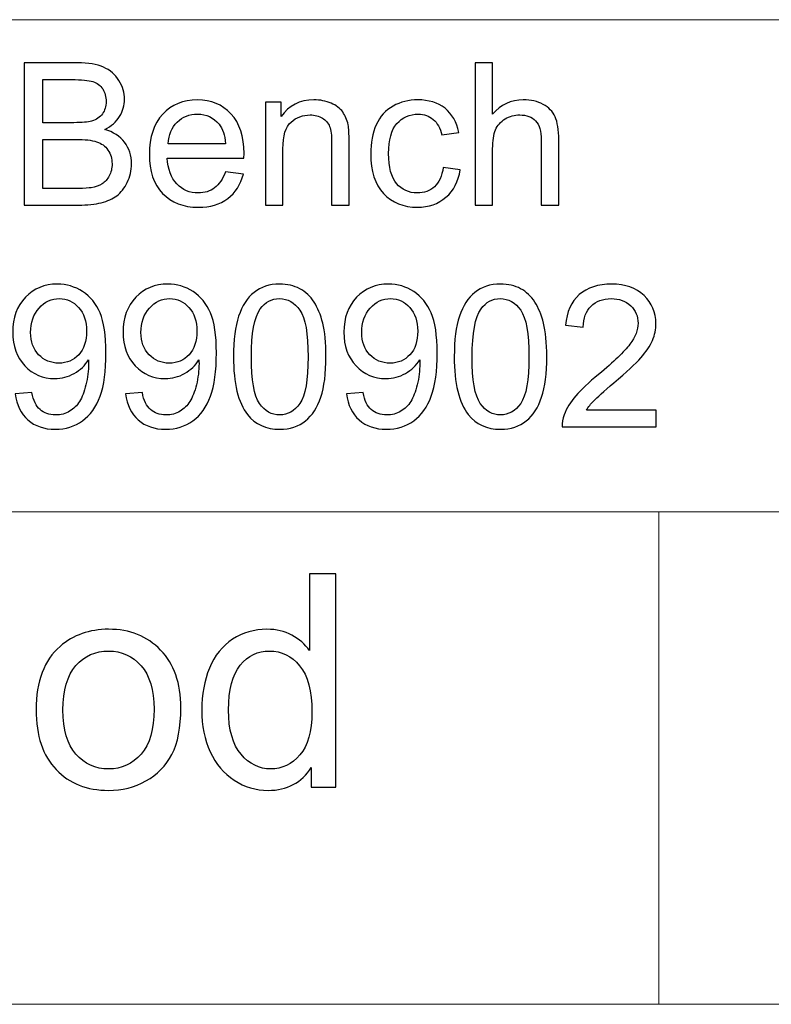
# Model space of a CAD drawing. Units: millimetres. Extents: x -2250 to 2250, y -2400 to 2400.
# Drawn here: x 1484 to 1751, y -2125 to -1775 of the extents above; entities that cross this region are included whole.
import ezdxf

# ---------------------------------------------------------------- set-up
doc = ezdxf.new("R2010")
doc.units = ezdxf.units.MM
doc.header["$MEASUREMENT"] = 0
doc.layers.add('layer 1', color=7, linetype='Continuous')

msp = doc.modelspace()

# ---------------------------------------------------------------- linework, layer by layer
at = {"layer": 'layer 1', "color": 250, "lineweight": 20}
for points, knots in [([(-2200.0395, -1775.1666), (-2200.0395, -1775.1666), (-2199.9395, -1775.1666), (-2199.9395, -1775.1666), (-2199.9395, -1775.1666), (-1466.6389, -1775.1666), (-1466.6389, -1775.1666), (-1466.6389, -1775.1666), (-937.3207, -1775.1666), (-937.3207, -1775.1666), (-937.3207, -1775.1666), (-0.0373, -1775.1666), (-0.0373, -1775.1666), (-0.0373, -1775.1666), (733.2633, -1775.1666), (733.2633, -1775.1666), (733.2633, -1775.1666), (2199.8649, -1775.1666), (2199.8649, -1775.1666), (2199.8649, -1775.1666), (2199.9649, -1775.1666), (2199.9649, -1775.1666)], [0, 0, 0, 0, 0.14285714, 0.14285714, 0.14285714, 0.28571429, 0.28571429, 0.28571429, 0.42857143, 0.42857143, 0.42857143, 0.57142857, 0.57142857, 0.57142857, 0.71428571, 0.71428571, 0.71428571, 0.85714286, 0.85714286, 0.85714286, 1, 1, 1, 1]), ([(-1466.7389, -1950.0666), (-1466.7389, -1950.0666), (-1466.6389, -1950.0666), (-1466.6389, -1950.0666), (-1466.6389, -1950.0666), (-937.3207, -1950.0666), (-937.3207, -1950.0666), (-937.3207, -1950.0666), (-0.0373, -1950.0666), (-0.0373, -1950.0666), (-0.0373, -1950.0666), (733.2633, -1950.0666), (733.2633, -1950.0666), (733.2633, -1950.0666), (1222.1305, -1950.0666), (1222.1305, -1950.0666), (1222.1305, -1950.0666), (1710.9977, -1950.0666), (1710.9977, -1950.0666), (1710.9977, -1950.0666), (2199.8649, -1950.0666), (2199.8649, -1950.0666), (2199.8649, -1950.0666), (2199.9649, -1950.0666), (2199.9649, -1950.0666)], [0, 0, 0, 0, 0.125, 0.125, 0.125, 0.25, 0.25, 0.25, 0.375, 0.375, 0.375, 0.5, 0.5, 0.5, 0.625, 0.625, 0.625, 0.75, 0.75, 0.75, 0.875, 0.875, 0.875, 1, 1, 1, 1]), ([(1710.9977, -2125.0667), (1710.9977, -2125.0667), (1710.9977, -2124.9667), (1710.9977, -2124.9667), (1710.9977, -2124.9667), (1710.9977, -1950.0666), (1710.9977, -1950.0666), (1710.9977, -1950.0666), (1710.9977, -1949.9666), (1710.9977, -1949.9666)], [0, 0, 0, 0, 0.33333333, 0.33333333, 0.33333333, 0.66666667, 0.66666667, 0.66666667, 1, 1, 1, 1]), ([(-2200.0395, -2124.9667), (-2200.0395, -2124.9667), (-2199.9395, -2124.9667), (-2199.9395, -2124.9667), (-2199.9395, -2124.9667), (-1466.6389, -2124.9667), (-1466.6389, -2124.9667), (-1466.6389, -2124.9667), (-0.0373, -2124.9667), (-0.0373, -2124.9667), (-0.0373, -2124.9667), (733.2633, -2124.9667), (733.2633, -2124.9667), (733.2633, -2124.9667), (1222.1305, -2124.9667), (1222.1305, -2124.9667), (1222.1305, -2124.9667), (1710.9977, -2124.9667), (1710.9977, -2124.9667), (1710.9977, -2124.9667), (2199.8649, -2124.9667), (2199.8649, -2124.9667), (2199.8649, -2124.9667), (2199.9649, -2124.9667), (2199.9649, -2124.9667)], [0, 0, 0, 0, 0.125, 0.125, 0.125, 0.25, 0.25, 0.25, 0.375, 0.375, 0.375, 0.5, 0.5, 0.5, 0.625, 0.625, 0.625, 0.75, 0.75, 0.75, 0.875, 0.875, 0.875, 1, 1, 1, 1])]:
    msp.add_open_spline(points, degree=3, knots=knots, dxfattribs=at)
at = {"layer": 'layer 1', "color": 250}
for points, knots in [([(1485.3377, -1841.0429), (1485.3377, -1841.0429), (1485.3377, -1790.5251), (1485.3377, -1790.5251), (1485.3377, -1790.5251), (1504.2936, -1790.5251), (1504.2936, -1790.5251), (1508.1506, -1790.5251), (1511.2433, -1791.0307), (1513.5834, -1792.0538), (1515.9118, -1793.0769), (1517.7344, -1794.6526), (1519.0515, -1796.781), (1520.3803, -1798.8977), (1521.0388, -1801.1202), (1521.0388, -1803.4485), (1521.0388, -1805.6005), (1520.4508, -1807.6348), (1519.2867, -1809.5398), (1518.1225, -1811.4448), (1516.3586, -1812.9853), (1513.995, -1814.1612), (1517.0524, -1815.0549), (1519.4043, -1816.5836), (1521.0388, -1818.7473), (1522.6851, -1820.8993), (1523.5082, -1823.451), (1523.5082, -1826.3909), (1523.5082, -1828.7662), (1523.0026, -1830.9652), (1522.0031, -1832.9996), (1521.0035, -1835.0339), (1519.7688, -1836.5979), (1518.2989, -1837.7033), (1516.829, -1838.7969), (1514.9828, -1839.6318), (1512.772, -1840.1962), (1510.5495, -1840.7607), (1507.8331, -1841.0429), (1504.6111, -1841.0429), (1504.6111, -1841.0429), (1485.3377, -1841.0429), (1485.3377, -1841.0429)], [0, 0, 0, 0, 0.07142857, 0.07142857, 0.07142857, 0.14285714, 0.14285714, 0.14285714, 0.21428571, 0.21428571, 0.21428571, 0.28571429, 0.28571429, 0.28571429, 0.35714286, 0.35714286, 0.35714286, 0.42857143, 0.42857143, 0.42857143, 0.5, 0.5, 0.5, 0.57142857, 0.57142857, 0.57142857, 0.64285714, 0.64285714, 0.64285714, 0.71428571, 0.71428571, 0.71428571, 0.78571429, 0.78571429, 0.78571429, 0.85714286, 0.85714286, 0.85714286, 0.92857143, 0.92857143, 0.92857143, 1, 1, 1, 1]), ([(1645.6636, -1841.0429), (1645.6636, -1841.0429), (1645.6636, -1790.5251), (1645.6636, -1790.5251), (1645.6636, -1790.5251), (1651.8725, -1790.5251), (1651.8725, -1790.5251), (1651.8725, -1790.5251), (1651.8725, -1808.7049), (1651.8725, -1808.7049), (1654.7535, -1805.33), (1658.3871, -1803.6484), (1662.7851, -1803.6484), (1665.4779, -1803.6484), (1667.818, -1804.1776), (1669.8171, -1805.2477), (1671.8044, -1806.3178), (1673.2273, -1807.7877), (1674.0857, -1809.6692), (1674.9441, -1811.5507), (1675.3675, -1814.2906), (1675.3675, -1817.8654), (1675.3675, -1817.8654), (1675.3675, -1841.0429), (1675.3675, -1841.0429), (1675.3675, -1841.0429), (1669.1586, -1841.0429), (1669.1586, -1841.0429), (1669.1586, -1841.0429), (1669.1586, -1817.8889), (1669.1586, -1817.8889), (1669.1586, -1814.7962), (1668.4883, -1812.5384), (1667.1595, -1811.1273), (1665.819, -1809.7162), (1663.9375, -1809.0107), (1661.4915, -1809.0107), (1659.6689, -1809.0107), (1657.952, -1809.481), (1656.341, -1810.4335), (1654.73, -1811.386), (1653.5893, -1812.6795), (1652.8955, -1814.3141), (1652.2135, -1815.9369), (1651.8725, -1818.1829), (1651.8725, -1821.0521), (1651.8725, -1821.0521), (1651.8725, -1841.0429), (1651.8725, -1841.0429), (1651.8725, -1841.0429), (1645.6636, -1841.0429), (1645.6636, -1841.0429)], [0, 0, 0, 0, 0.05882353, 0.05882353, 0.05882353, 0.11764706, 0.11764706, 0.11764706, 0.17647059, 0.17647059, 0.17647059, 0.23529412, 0.23529412, 0.23529412, 0.29411765, 0.29411765, 0.29411765, 0.35294118, 0.35294118, 0.35294118, 0.41176471, 0.41176471, 0.41176471, 0.47058824, 0.47058824, 0.47058824, 0.52941176, 0.52941176, 0.52941176, 0.58823529, 0.58823529, 0.58823529, 0.64705882, 0.64705882, 0.64705882, 0.70588235, 0.70588235, 0.70588235, 0.76470588, 0.76470588, 0.76470588, 0.82352941, 0.82352941, 0.82352941, 0.88235294, 0.88235294, 0.88235294, 0.94117647, 0.94117647, 0.94117647, 1, 1, 1, 1]), ([(1492.0404, -1811.7623), (1492.0404, -1811.7623), (1502.9648, -1811.7623), (1502.9648, -1811.7623), (1505.9281, -1811.7623), (1508.0566, -1811.5624), (1509.3383, -1811.1744), (1511.0434, -1810.6687), (1512.3252, -1809.822), (1513.1836, -1808.6461), (1514.042, -1807.4702), (1514.4771, -1806.0003), (1514.4771, -1804.2246), (1514.4771, -1802.5431), (1514.0773, -1801.0614), (1513.2659, -1799.7914), (1512.4663, -1798.5096), (1511.3139, -1797.6277), (1509.8205, -1797.1573), (1508.327, -1796.6869), (1505.7635, -1796.4518), (1502.1417, -1796.4518), (1502.1417, -1796.4518), (1492.0404, -1796.4518), (1492.0404, -1796.4518), (1492.0404, -1796.4518), (1492.0404, -1811.7623), (1492.0404, -1811.7623)], [0, 0, 0, 0, 0.11111111, 0.11111111, 0.11111111, 0.22222222, 0.22222222, 0.22222222, 0.33333333, 0.33333333, 0.33333333, 0.44444444, 0.44444444, 0.44444444, 0.55555556, 0.55555556, 0.55555556, 0.66666667, 0.66666667, 0.66666667, 0.77777778, 0.77777778, 0.77777778, 0.88888889, 0.88888889, 0.88888889, 1, 1, 1, 1]), ([(1556.8811, -1829.1896), (1556.8811, -1829.1896), (1563.3016, -1830.0362), (1563.3016, -1830.0362), (1562.3021, -1833.7639), (1560.4324, -1836.6685), (1557.7042, -1838.7263), (1554.9761, -1840.7842), (1551.4953, -1841.819), (1547.2502, -1841.819), (1541.9115, -1841.819), (1537.6782, -1840.1727), (1534.5502, -1836.8801), (1531.4222, -1833.5993), (1529.8583, -1828.9779), (1529.8583, -1823.0395), (1529.8583, -1816.9011), (1531.434, -1812.1269), (1534.5972, -1808.7402), (1537.7605, -1805.3418), (1541.8645, -1803.6484), (1546.9092, -1803.6484), (1551.7893, -1803.6484), (1555.7757, -1805.3065), (1558.8684, -1808.6344), (1561.9611, -1811.9622), (1563.5133, -1816.6424), (1563.5133, -1822.6749), (1563.5133, -1823.0395), (1563.5015, -1823.5921), (1563.478, -1824.3212), (1563.478, -1824.3212), (1536.2083, -1824.3212), (1536.2083, -1824.3212), (1536.4434, -1828.3311), (1537.5723, -1831.4121), (1539.6184, -1833.5405), (1541.6528, -1835.6689), (1544.2046, -1836.739), (1547.2502, -1836.739), (1549.5198, -1836.739), (1551.46, -1836.1393), (1553.0593, -1834.9398), (1554.6703, -1833.7404), (1555.9403, -1831.8236), (1556.8811, -1829.1896)], [0, 0, 0, 0, 0.06666667, 0.06666667, 0.06666667, 0.13333333, 0.13333333, 0.13333333, 0.2, 0.2, 0.2, 0.26666667, 0.26666667, 0.26666667, 0.33333333, 0.33333333, 0.33333333, 0.4, 0.4, 0.4, 0.46666667, 0.46666667, 0.46666667, 0.53333333, 0.53333333, 0.53333333, 0.6, 0.6, 0.6, 0.66666667, 0.66666667, 0.66666667, 0.73333333, 0.73333333, 0.73333333, 0.8, 0.8, 0.8, 0.86666667, 0.86666667, 0.86666667, 0.93333333, 0.93333333, 0.93333333, 1, 1, 1, 1]), ([(1571.1451, -1841.0429), (1571.1451, -1841.0429), (1571.1451, -1804.4245), (1571.1451, -1804.4245), (1571.1451, -1804.4245), (1576.719, -1804.4245), (1576.719, -1804.4245), (1576.719, -1804.4245), (1576.719, -1809.6221), (1576.719, -1809.6221), (1579.4001, -1805.6357), (1583.2806, -1803.6484), (1588.3489, -1803.6484), (1590.5596, -1803.6484), (1592.5822, -1804.0482), (1594.4284, -1804.8361), (1596.2746, -1805.624), (1597.6622, -1806.6706), (1598.5794, -1807.9523), (1599.4967, -1809.2341), (1600.1434, -1810.7628), (1600.508, -1812.5267), (1600.7314, -1813.6791), (1600.849, -1815.6899), (1600.849, -1818.5592), (1600.849, -1818.5592), (1600.849, -1841.0429), (1600.849, -1841.0429), (1600.849, -1841.0429), (1594.6401, -1841.0429), (1594.6401, -1841.0429), (1594.6401, -1841.0429), (1594.6401, -1818.7944), (1594.6401, -1818.7944), (1594.6401, -1816.2661), (1594.4049, -1814.3729), (1593.9228, -1813.1264), (1593.4406, -1811.8799), (1592.5822, -1810.8804), (1591.3592, -1810.1278), (1590.1363, -1809.387), (1588.6899, -1809.0107), (1587.0436, -1809.0107), (1584.4095, -1809.0107), (1582.14, -1809.8456), (1580.2232, -1811.5271), (1578.3065, -1813.197), (1577.354, -1816.3837), (1577.354, -1821.0639), (1577.354, -1821.0639), (1577.354, -1841.0429), (1577.354, -1841.0429), (1577.354, -1841.0429), (1571.1451, -1841.0429), (1571.1451, -1841.0429)], [0, 0, 0, 0, 0.05555556, 0.05555556, 0.05555556, 0.11111111, 0.11111111, 0.11111111, 0.16666667, 0.16666667, 0.16666667, 0.22222222, 0.22222222, 0.22222222, 0.27777778, 0.27777778, 0.27777778, 0.33333333, 0.33333333, 0.33333333, 0.38888889, 0.38888889, 0.38888889, 0.44444444, 0.44444444, 0.44444444, 0.5, 0.5, 0.5, 0.55555556, 0.55555556, 0.55555556, 0.61111111, 0.61111111, 0.61111111, 0.66666667, 0.66666667, 0.66666667, 0.72222222, 0.72222222, 0.72222222, 0.77777778, 0.77777778, 0.77777778, 0.83333333, 0.83333333, 0.83333333, 0.88888889, 0.88888889, 0.88888889, 0.94444444, 0.94444444, 0.94444444, 1, 1, 1, 1]), ([(1634.3041, -1827.6373), (1634.3041, -1827.6373), (1640.3719, -1828.484), (1640.3719, -1828.484), (1639.7016, -1832.6585), (1638.0083, -1835.9159), (1635.2684, -1838.2795), (1632.5285, -1840.6431), (1629.1536, -1841.819), (1625.1672, -1841.819), (1620.1695, -1841.819), (1616.1478, -1840.1845), (1613.1139, -1836.9154), (1610.0683, -1833.6463), (1608.5513, -1828.9661), (1608.5513, -1822.8748), (1608.5513, -1818.9237), (1609.2098, -1815.4783), (1610.5151, -1812.5149), (1611.8204, -1809.5633), (1613.8077, -1807.3408), (1616.4888, -1805.8709), (1619.1582, -1804.3893), (1622.0627, -1803.6484), (1625.2142, -1803.6484), (1629.1771, -1803.6484), (1632.4344, -1804.648), (1634.9509, -1806.6588), (1637.4791, -1808.6696), (1639.1019, -1811.5271), (1639.8075, -1815.2196), (1639.8075, -1815.2196), (1633.8102, -1816.1368), (1633.8102, -1816.1368), (1633.234, -1813.6791), (1632.2227, -1811.8329), (1630.7528, -1810.5864), (1629.2947, -1809.3517), (1627.5308, -1808.7284), (1625.4611, -1808.7284), (1622.3332, -1808.7284), (1619.7932, -1809.8456), (1617.8294, -1812.0798), (1615.8773, -1814.3258), (1614.9013, -1817.8536), (1614.9013, -1822.6984), (1614.9013, -1827.6138), (1615.8421, -1831.1769), (1617.7236, -1833.3994), (1619.6168, -1835.6219), (1622.0745, -1836.739), (1625.0966, -1836.739), (1627.5425, -1836.739), (1629.5769, -1835.9982), (1631.1997, -1834.5047), (1632.8342, -1833.0231), (1633.869, -1830.73), (1634.3041, -1827.6373)], [0, 0, 0, 0, 0.05263158, 0.05263158, 0.05263158, 0.10526316, 0.10526316, 0.10526316, 0.15789474, 0.15789474, 0.15789474, 0.21052632, 0.21052632, 0.21052632, 0.26315789, 0.26315789, 0.26315789, 0.31578947, 0.31578947, 0.31578947, 0.36842105, 0.36842105, 0.36842105, 0.42105263, 0.42105263, 0.42105263, 0.47368421, 0.47368421, 0.47368421, 0.52631579, 0.52631579, 0.52631579, 0.57894737, 0.57894737, 0.57894737, 0.63157895, 0.63157895, 0.63157895, 0.68421053, 0.68421053, 0.68421053, 0.73684211, 0.73684211, 0.73684211, 0.78947368, 0.78947368, 0.78947368, 0.84210526, 0.84210526, 0.84210526, 0.89473684, 0.89473684, 0.89473684, 0.94736842, 0.94736842, 0.94736842, 1, 1, 1, 1]), ([(1536.561, -1819.2412), (1536.561, -1819.2412), (1556.9516, -1819.2412), (1556.9516, -1819.2412), (1556.6811, -1816.1603), (1555.8933, -1813.8555), (1554.6115, -1812.315), (1552.6477, -1809.9279), (1550.0842, -1808.7284), (1546.9445, -1808.7284), (1544.0987, -1808.7284), (1541.7116, -1809.6809), (1539.7713, -1811.5859), (1537.8428, -1813.4909), (1536.7727, -1816.0427), (1536.561, -1819.2412)], [0, 0, 0, 0, 0.2, 0.2, 0.2, 0.4, 0.4, 0.4, 0.6, 0.6, 0.6, 0.8, 0.8, 0.8, 1, 1, 1, 1]), ([(1492.0404, -1835.1162), (1492.0404, -1835.1162), (1504.6229, -1835.1162), (1504.6229, -1835.1162), (1506.7866, -1835.1162), (1508.3035, -1835.0339), (1509.1855, -1834.8693), (1510.7142, -1834.5988), (1512.0077, -1834.1402), (1513.0425, -1833.4935), (1514.0773, -1832.8467), (1514.924, -1831.9059), (1515.5943, -1830.6712), (1516.2645, -1829.4365), (1516.5938, -1828.0136), (1516.5938, -1826.4026), (1516.5938, -1824.5094), (1516.1117, -1822.8748), (1515.1356, -1821.4755), (1514.1714, -1820.0761), (1512.8308, -1819.1001), (1511.114, -1818.5357), (1509.4089, -1817.9712), (1506.9394, -1817.689), (1503.7292, -1817.689), (1503.7292, -1817.689), (1492.0404, -1817.689), (1492.0404, -1817.689), (1492.0404, -1817.689), (1492.0404, -1835.1162), (1492.0404, -1835.1162)], [0, 0, 0, 0, 0.1, 0.1, 0.1, 0.2, 0.2, 0.2, 0.3, 0.3, 0.3, 0.4, 0.4, 0.4, 0.5, 0.5, 0.5, 0.6, 0.6, 0.6, 0.7, 0.7, 0.7, 0.8, 0.8, 0.8, 0.9, 0.9, 0.9, 1, 1, 1, 1]), ([(1482.1921, -1908.153), (1482.1921, -1908.153), (1488.1187, -1907.6591), (1488.1187, -1907.6591), (1488.6244, -1910.4578), (1489.5886, -1912.4804), (1491.0115, -1913.7386), (1492.4344, -1914.9969), (1494.2571, -1915.6319), (1496.4913, -1915.6319), (1498.3963, -1915.6319), (1500.0661, -1915.1968), (1501.5125, -1914.3148), (1502.9589, -1913.4446), (1504.1348, -1912.2805), (1505.0403, -1910.8106), (1505.9458, -1909.3524), (1506.7101, -1907.3769), (1507.3334, -1904.8957), (1507.9566, -1902.4144), (1508.2624, -1899.8862), (1508.2624, -1897.3109), (1508.2624, -1897.0405), (1508.2506, -1896.6171), (1508.2271, -1896.0644), (1506.9924, -1898.04), (1505.299, -1899.651), (1503.1588, -1900.874), (1501.0186, -1902.1087), (1498.6903, -1902.7202), (1496.1973, -1902.7202), (1492.0228, -1902.7202), (1488.495, -1901.2032), (1485.6022, -1898.1694), (1482.7212, -1895.1472), (1481.2748, -1891.1491), (1481.2748, -1886.1867), (1481.2748, -1881.0596), (1482.78, -1876.9439), (1485.8022, -1873.8159), (1488.8125, -1870.6997), (1492.5872, -1869.1357), (1497.1381, -1869.1357), (1500.4072, -1869.1357), (1503.4058, -1870.0177), (1506.1339, -1871.7933), (1508.8503, -1873.5572), (1510.9082, -1876.0737), (1512.3193, -1879.3545), (1513.7304, -1882.6236), (1514.436, -1887.3626), (1514.436, -1893.5597), (1514.436, -1900.0156), (1513.7422, -1905.1544), (1512.3428, -1908.9761), (1510.9435, -1912.8096), (1508.8503, -1915.7142), (1506.0869, -1917.7133), (1503.3235, -1919.7123), (1500.0897, -1920.7119), (1496.3737, -1920.7119), (1492.4226, -1920.7119), (1489.2006, -1919.6183), (1486.6959, -1917.4193), (1484.2029, -1915.2203), (1482.6977, -1912.1276), (1482.1921, -1908.153)], [0, 0, 0, 0, 0.04545455, 0.04545455, 0.04545455, 0.09090909, 0.09090909, 0.09090909, 0.13636364, 0.13636364, 0.13636364, 0.18181818, 0.18181818, 0.18181818, 0.22727273, 0.22727273, 0.22727273, 0.27272727, 0.27272727, 0.27272727, 0.31818182, 0.31818182, 0.31818182, 0.36363636, 0.36363636, 0.36363636, 0.40909091, 0.40909091, 0.40909091, 0.45454545, 0.45454545, 0.45454545, 0.5, 0.5, 0.5, 0.54545455, 0.54545455, 0.54545455, 0.59090909, 0.59090909, 0.59090909, 0.63636364, 0.63636364, 0.63636364, 0.68181818, 0.68181818, 0.68181818, 0.72727273, 0.72727273, 0.72727273, 0.77272727, 0.77272727, 0.77272727, 0.81818182, 0.81818182, 0.81818182, 0.86363636, 0.86363636, 0.86363636, 0.90909091, 0.90909091, 0.90909091, 0.95454545, 0.95454545, 0.95454545, 1, 1, 1, 1]), ([(1521.4328, -1908.153), (1521.4328, -1908.153), (1527.3594, -1907.6591), (1527.3594, -1907.6591), (1527.8651, -1910.4578), (1528.8293, -1912.4804), (1530.2522, -1913.7386), (1531.6751, -1914.9969), (1533.4978, -1915.6319), (1535.732, -1915.6319), (1537.637, -1915.6319), (1539.3068, -1915.1968), (1540.7532, -1914.3148), (1542.1996, -1913.4446), (1543.3755, -1912.2805), (1544.281, -1910.8106), (1545.1865, -1909.3524), (1545.9508, -1907.3769), (1546.5741, -1904.8957), (1547.1973, -1902.4144), (1547.5031, -1899.8862), (1547.5031, -1897.3109), (1547.5031, -1897.0405), (1547.4913, -1896.6171), (1547.4678, -1896.0644), (1546.2331, -1898.04), (1544.5397, -1899.651), (1542.3995, -1900.874), (1540.2593, -1902.1087), (1537.931, -1902.7202), (1535.438, -1902.7202), (1531.2635, -1902.7202), (1527.7357, -1901.2032), (1524.8429, -1898.1694), (1521.9619, -1895.1472), (1520.5155, -1891.1491), (1520.5155, -1886.1867), (1520.5155, -1881.0596), (1522.0207, -1876.9439), (1525.0429, -1873.8159), (1528.0532, -1870.6997), (1531.8279, -1869.1357), (1536.3788, -1869.1357), (1539.6479, -1869.1357), (1542.6465, -1870.0177), (1545.3746, -1871.7933), (1548.091, -1873.5572), (1550.1489, -1876.0737), (1551.56, -1879.3545), (1552.9711, -1882.6236), (1553.6767, -1887.3626), (1553.6767, -1893.5597), (1553.6767, -1900.0156), (1552.9829, -1905.1544), (1551.5835, -1908.9761), (1550.1842, -1912.8096), (1548.091, -1915.7142), (1545.3276, -1917.7133), (1542.5642, -1919.7123), (1539.3304, -1920.7119), (1535.6144, -1920.7119), (1531.6633, -1920.7119), (1528.4413, -1919.6183), (1525.9366, -1917.4193), (1523.4436, -1915.2203), (1521.9384, -1912.1276), (1521.4328, -1908.153)], [0, 0, 0, 0, 0.04545455, 0.04545455, 0.04545455, 0.09090909, 0.09090909, 0.09090909, 0.13636364, 0.13636364, 0.13636364, 0.18181818, 0.18181818, 0.18181818, 0.22727273, 0.22727273, 0.22727273, 0.27272727, 0.27272727, 0.27272727, 0.31818182, 0.31818182, 0.31818182, 0.36363636, 0.36363636, 0.36363636, 0.40909091, 0.40909091, 0.40909091, 0.45454545, 0.45454545, 0.45454545, 0.5, 0.5, 0.5, 0.54545455, 0.54545455, 0.54545455, 0.59090909, 0.59090909, 0.59090909, 0.63636364, 0.63636364, 0.63636364, 0.68181818, 0.68181818, 0.68181818, 0.72727273, 0.72727273, 0.72727273, 0.77272727, 0.77272727, 0.77272727, 0.81818182, 0.81818182, 0.81818182, 0.86363636, 0.86363636, 0.86363636, 0.90909091, 0.90909091, 0.90909091, 0.95454545, 0.95454545, 0.95454545, 1, 1, 1, 1]), ([(1559.7562, -1894.9356), (1559.7562, -1888.9736), (1560.3677, -1884.1523), (1561.5907, -1880.5069), (1562.8254, -1876.8498), (1564.6481, -1874.0393), (1567.0705, -1872.0755), (1569.4811, -1870.1117), (1572.5268, -1869.1357), (1576.1957, -1869.1357), (1578.9003, -1869.1357), (1581.2757, -1869.6766), (1583.3336, -1870.7703), (1585.3797, -1871.8639), (1587.073, -1873.4396), (1588.39, -1875.4975), (1589.7071, -1877.5436), (1590.7419, -1880.0483), (1591.4945, -1882.9999), (1592.2588, -1885.9515), (1592.6351, -1889.9379), (1592.6351, -1894.9356), (1592.6351, -1900.8622), (1592.0237, -1905.66), (1590.8125, -1909.3054), (1589.6013, -1912.9625), (1587.7786, -1915.773), (1585.3562, -1917.7485), (1582.9455, -1919.7241), (1579.8881, -1920.7119), (1576.1957, -1920.7119), (1571.3391, -1920.7119), (1567.5174, -1918.9833), (1564.7422, -1915.5143), (1561.4143, -1911.2809), (1559.7562, -1904.4253), (1559.7562, -1894.9356)], [0, 0, 0, 0, 0.08333333, 0.08333333, 0.08333333, 0.16666667, 0.16666667, 0.16666667, 0.25, 0.25, 0.25, 0.33333333, 0.33333333, 0.33333333, 0.41666667, 0.41666667, 0.41666667, 0.5, 0.5, 0.5, 0.58333333, 0.58333333, 0.58333333, 0.66666667, 0.66666667, 0.66666667, 0.75, 0.75, 0.75, 0.83333333, 0.83333333, 0.83333333, 0.91666667, 0.91666667, 0.91666667, 1, 1, 1, 1]), ([(1599.9142, -1908.153), (1599.9142, -1908.153), (1605.8408, -1907.6591), (1605.8408, -1907.6591), (1606.3465, -1910.4578), (1607.3107, -1912.4804), (1608.7336, -1913.7386), (1610.1565, -1914.9969), (1611.9792, -1915.6319), (1614.2134, -1915.6319), (1616.1184, -1915.6319), (1617.7882, -1915.1968), (1619.2346, -1914.3148), (1620.681, -1913.4446), (1621.8569, -1912.2805), (1622.7624, -1910.8106), (1623.6679, -1909.3524), (1624.4322, -1907.3769), (1625.0555, -1904.8957), (1625.6787, -1902.4144), (1625.9845, -1899.8862), (1625.9845, -1897.3109), (1625.9845, -1897.0405), (1625.9727, -1896.6171), (1625.9492, -1896.0644), (1624.7145, -1898.04), (1623.0211, -1899.651), (1620.8809, -1900.874), (1618.7407, -1902.1087), (1616.4124, -1902.7202), (1613.9194, -1902.7202), (1609.7449, -1902.7202), (1606.2171, -1901.2032), (1603.3243, -1898.1694), (1600.4433, -1895.1472), (1598.9969, -1891.1491), (1598.9969, -1886.1867), (1598.9969, -1881.0596), (1600.5021, -1876.9439), (1603.5243, -1873.8159), (1606.5346, -1870.6997), (1610.3093, -1869.1357), (1614.8602, -1869.1357), (1618.1293, -1869.1357), (1621.1279, -1870.0177), (1623.856, -1871.7933), (1626.5724, -1873.5572), (1628.6303, -1876.0737), (1630.0414, -1879.3545), (1631.4525, -1882.6236), (1632.1581, -1887.3626), (1632.1581, -1893.5597), (1632.1581, -1900.0156), (1631.4643, -1905.1544), (1630.0649, -1908.9761), (1628.6656, -1912.8096), (1626.5724, -1915.7142), (1623.809, -1917.7133), (1621.0456, -1919.7123), (1617.8118, -1920.7119), (1614.0958, -1920.7119), (1610.1447, -1920.7119), (1606.9227, -1919.6183), (1604.418, -1917.4193), (1601.925, -1915.2203), (1600.4198, -1912.1276), (1599.9142, -1908.153)], [0, 0, 0, 0, 0.04545455, 0.04545455, 0.04545455, 0.09090909, 0.09090909, 0.09090909, 0.13636364, 0.13636364, 0.13636364, 0.18181818, 0.18181818, 0.18181818, 0.22727273, 0.22727273, 0.22727273, 0.27272727, 0.27272727, 0.27272727, 0.31818182, 0.31818182, 0.31818182, 0.36363636, 0.36363636, 0.36363636, 0.40909091, 0.40909091, 0.40909091, 0.45454545, 0.45454545, 0.45454545, 0.5, 0.5, 0.5, 0.54545455, 0.54545455, 0.54545455, 0.59090909, 0.59090909, 0.59090909, 0.63636364, 0.63636364, 0.63636364, 0.68181818, 0.68181818, 0.68181818, 0.72727273, 0.72727273, 0.72727273, 0.77272727, 0.77272727, 0.77272727, 0.81818182, 0.81818182, 0.81818182, 0.86363636, 0.86363636, 0.86363636, 0.90909091, 0.90909091, 0.90909091, 0.95454545, 0.95454545, 0.95454545, 1, 1, 1, 1]), ([(1638.2376, -1894.9356), (1638.2376, -1888.9736), (1638.8491, -1884.1523), (1640.0721, -1880.5069), (1641.3068, -1876.8498), (1643.1295, -1874.0393), (1645.5519, -1872.0755), (1647.9625, -1870.1117), (1651.0082, -1869.1357), (1654.6771, -1869.1357), (1657.3817, -1869.1357), (1659.7571, -1869.6766), (1661.815, -1870.7703), (1663.8611, -1871.8639), (1665.5544, -1873.4396), (1666.8714, -1875.4975), (1668.1885, -1877.5436), (1669.2233, -1880.0483), (1669.9759, -1882.9999), (1670.7402, -1885.9515), (1671.1165, -1889.9379), (1671.1165, -1894.9356), (1671.1165, -1900.8622), (1670.5051, -1905.66), (1669.2939, -1909.3054), (1668.0827, -1912.9625), (1666.26, -1915.773), (1663.8376, -1917.7485), (1661.4269, -1919.7241), (1658.3695, -1920.7119), (1654.6771, -1920.7119), (1649.8205, -1920.7119), (1645.9988, -1918.9833), (1643.2236, -1915.5143), (1639.8957, -1911.2809), (1638.2376, -1904.4253), (1638.2376, -1894.9356)], [0, 0, 0, 0, 0.08333333, 0.08333333, 0.08333333, 0.16666667, 0.16666667, 0.16666667, 0.25, 0.25, 0.25, 0.33333333, 0.33333333, 0.33333333, 0.41666667, 0.41666667, 0.41666667, 0.5, 0.5, 0.5, 0.58333333, 0.58333333, 0.58333333, 0.66666667, 0.66666667, 0.66666667, 0.75, 0.75, 0.75, 0.83333333, 0.83333333, 0.83333333, 0.91666667, 0.91666667, 0.91666667, 1, 1, 1, 1]), ([(1710.0045, -1913.9385), (1710.0045, -1913.9385), (1710.0045, -1919.8652), (1710.0045, -1919.8652), (1710.0045, -1919.8652), (1676.5611, -1919.8652), (1676.5611, -1919.8652), (1676.5141, -1918.3718), (1676.761, -1916.9371), (1677.2902, -1915.5495), (1678.1486, -1913.28), (1679.5244, -1911.034), (1681.4177, -1908.835), (1683.3109, -1906.636), (1686.0156, -1904.096), (1689.5316, -1901.215), (1694.9996, -1896.7112), (1698.7156, -1893.1481), (1700.6559, -1890.5141), (1702.6079, -1887.88), (1703.5839, -1885.387), (1703.5839, -1883.0352), (1703.5839, -1880.5775), (1702.702, -1878.5079), (1700.9381, -1876.8145), (1699.1742, -1875.1329), (1696.8694, -1874.2863), (1694.0354, -1874.2863), (1691.0368, -1874.2863), (1688.6379, -1875.18), (1686.8387, -1876.9674), (1685.0395, -1878.743), (1684.1341, -1881.2125), (1684.1106, -1884.3757), (1684.1106, -1884.3757), (1677.7606, -1883.7407), (1677.7606, -1883.7407), (1678.1957, -1878.99), (1679.8419, -1875.3681), (1682.6877, -1872.8752), (1685.5452, -1870.3822), (1689.367, -1869.1357), (1694.1765, -1869.1357), (1699.0213, -1869.1357), (1702.8666, -1870.4763), (1705.6888, -1873.1692), (1708.5228, -1875.862), (1709.9339, -1879.2017), (1709.9339, -1883.1763), (1709.9339, -1885.1989), (1709.5223, -1887.1862), (1708.6874, -1889.1382), (1707.8643, -1891.102), (1706.4884, -1893.1599), (1704.5717, -1895.3236), (1702.6432, -1897.4756), (1699.4564, -1900.4507), (1695.0114, -1904.2136), (1691.2837, -1907.3416), (1688.8848, -1909.4582), (1687.8265, -1910.5754), (1686.7682, -1911.6925), (1685.898, -1912.8096), (1685.2042, -1913.9385), (1685.2042, -1913.9385), (1710.0045, -1913.9385), (1710.0045, -1913.9385)], [0, 0, 0, 0, 0.04545455, 0.04545455, 0.04545455, 0.09090909, 0.09090909, 0.09090909, 0.13636364, 0.13636364, 0.13636364, 0.18181818, 0.18181818, 0.18181818, 0.22727273, 0.22727273, 0.22727273, 0.27272727, 0.27272727, 0.27272727, 0.31818182, 0.31818182, 0.31818182, 0.36363636, 0.36363636, 0.36363636, 0.40909091, 0.40909091, 0.40909091, 0.45454545, 0.45454545, 0.45454545, 0.5, 0.5, 0.5, 0.54545455, 0.54545455, 0.54545455, 0.59090909, 0.59090909, 0.59090909, 0.63636364, 0.63636364, 0.63636364, 0.68181818, 0.68181818, 0.68181818, 0.72727273, 0.72727273, 0.72727273, 0.77272727, 0.77272727, 0.77272727, 0.81818182, 0.81818182, 0.81818182, 0.86363636, 0.86363636, 0.86363636, 0.90909091, 0.90909091, 0.90909091, 0.95454545, 0.95454545, 0.95454545, 1, 1, 1, 1]), ([(1507.5215, -1885.8692), (1507.5215, -1882.3179), (1506.5808, -1879.4956), (1504.6993, -1877.4142), (1502.8296, -1875.3329), (1500.5483, -1874.2863), (1497.8672, -1874.2863), (1495.092, -1874.2863), (1492.6931, -1875.4034), (1490.6705, -1877.6494), (1488.6361, -1879.8955), (1487.6248, -1882.8118), (1487.6248, -1886.3866), (1487.6248, -1889.5968), (1488.5891, -1892.2074), (1490.5059, -1894.2065), (1492.4344, -1896.2173), (1494.8333, -1897.2169), (1497.6908, -1897.2169), (1500.56, -1897.2169), (1502.9119, -1896.2173), (1504.7581, -1894.2065), (1506.6043, -1892.2074), (1507.5215, -1889.4205), (1507.5215, -1885.8692)], [0, 0, 0, 0, 0.125, 0.125, 0.125, 0.25, 0.25, 0.25, 0.375, 0.375, 0.375, 0.5, 0.5, 0.5, 0.625, 0.625, 0.625, 0.75, 0.75, 0.75, 0.875, 0.875, 0.875, 1, 1, 1, 1]), ([(1546.7622, -1885.8692), (1546.7622, -1882.3179), (1545.8215, -1879.4956), (1543.94, -1877.4142), (1542.0703, -1875.3329), (1539.789, -1874.2863), (1537.1079, -1874.2863), (1534.3327, -1874.2863), (1531.9338, -1875.4034), (1529.9112, -1877.6494), (1527.8768, -1879.8955), (1526.8655, -1882.8118), (1526.8655, -1886.3866), (1526.8655, -1889.5968), (1527.8298, -1892.2074), (1529.7466, -1894.2065), (1531.6751, -1896.2173), (1534.074, -1897.2169), (1536.9315, -1897.2169), (1539.8007, -1897.2169), (1542.1526, -1896.2173), (1543.9988, -1894.2065), (1545.845, -1892.2074), (1546.7622, -1889.4205), (1546.7622, -1885.8692)], [0, 0, 0, 0, 0.125, 0.125, 0.125, 0.25, 0.25, 0.25, 0.375, 0.375, 0.375, 0.5, 0.5, 0.5, 0.625, 0.625, 0.625, 0.75, 0.75, 0.75, 0.875, 0.875, 0.875, 1, 1, 1, 1]), ([(1566.1062, -1894.9591), (1566.1062, -1903.2729), (1567.0705, -1908.7997), (1569.0108, -1911.5279), (1570.9511, -1914.2678), (1573.3499, -1915.6319), (1576.1957, -1915.6319), (1579.0414, -1915.6319), (1581.4403, -1914.256), (1583.3806, -1911.5161), (1585.3209, -1908.7645), (1586.2851, -1903.2494), (1586.2851, -1894.9591), (1586.2851, -1886.6453), (1585.3209, -1881.1184), (1583.3806, -1878.3903), (1581.4521, -1875.6504), (1579.0297, -1874.2863), (1576.1251, -1874.2863), (1573.2794, -1874.2863), (1570.9981, -1875.4975), (1569.293, -1877.9081), (1567.1646, -1880.9773), (1566.1062, -1886.6688), (1566.1062, -1894.9591)], [0, 0, 0, 0, 0.125, 0.125, 0.125, 0.25, 0.25, 0.25, 0.375, 0.375, 0.375, 0.5, 0.5, 0.5, 0.625, 0.625, 0.625, 0.75, 0.75, 0.75, 0.875, 0.875, 0.875, 1, 1, 1, 1]), ([(1625.2436, -1885.8692), (1625.2436, -1882.3179), (1624.3029, -1879.4956), (1622.4214, -1877.4142), (1620.5517, -1875.3329), (1618.2704, -1874.2863), (1615.5893, -1874.2863), (1612.8141, -1874.2863), (1610.4152, -1875.4034), (1608.3926, -1877.6494), (1606.3582, -1879.8955), (1605.3469, -1882.8118), (1605.3469, -1886.3866), (1605.3469, -1889.5968), (1606.3112, -1892.2074), (1608.228, -1894.2065), (1610.1565, -1896.2173), (1612.5554, -1897.2169), (1615.4129, -1897.2169), (1618.2821, -1897.2169), (1620.634, -1896.2173), (1622.4802, -1894.2065), (1624.3264, -1892.2074), (1625.2436, -1889.4205), (1625.2436, -1885.8692)], [0, 0, 0, 0, 0.125, 0.125, 0.125, 0.25, 0.25, 0.25, 0.375, 0.375, 0.375, 0.5, 0.5, 0.5, 0.625, 0.625, 0.625, 0.75, 0.75, 0.75, 0.875, 0.875, 0.875, 1, 1, 1, 1]), ([(1644.5876, -1894.9591), (1644.5876, -1903.2729), (1645.5519, -1908.7997), (1647.4922, -1911.5279), (1649.4325, -1914.2678), (1651.8313, -1915.6319), (1654.6771, -1915.6319), (1657.5228, -1915.6319), (1659.9217, -1914.256), (1661.862, -1911.5161), (1663.8023, -1908.7645), (1664.7665, -1903.2494), (1664.7665, -1894.9591), (1664.7665, -1886.6453), (1663.8023, -1881.1184), (1661.862, -1878.3903), (1659.9335, -1875.6504), (1657.5111, -1874.2863), (1654.6065, -1874.2863), (1651.7608, -1874.2863), (1649.4795, -1875.4975), (1647.7744, -1877.9081), (1645.646, -1880.9773), (1644.5876, -1886.6688), (1644.5876, -1894.9591)], [0, 0, 0, 0, 0.125, 0.125, 0.125, 0.25, 0.25, 0.25, 0.375, 0.375, 0.375, 0.5, 0.5, 0.5, 0.625, 0.625, 0.625, 0.75, 0.75, 0.75, 0.875, 0.875, 0.875, 1, 1, 1, 1]), ([(1587.4258, -2047.881), (1587.4258, -2047.881), (1587.4258, -2040.9136), (1587.4258, -2040.9136), (1583.9509, -2046.3288), (1578.8356, -2049.0452), (1572.0799, -2049.0452), (1567.7055, -2049.0452), (1563.6838, -2047.8457), (1560.0326, -2045.4292), (1556.3637, -2043.0303), (1553.5238, -2039.6613), (1551.4953, -2035.3574), (1549.4845, -2031.0359), (1548.4791, -2026.0793), (1548.4791, -2020.4702), (1548.4791, -2015.0021), (1549.3963, -2010.0456), (1551.2131, -2005.583), (1553.0476, -2001.138), (1555.7816, -1997.716), (1559.4328, -1995.3524), (1563.0665, -1992.9712), (1567.1587, -1991.7893), (1571.6566, -1991.7893), (1574.9727, -1991.7893), (1577.9184, -1992.4949), (1580.4937, -1993.8884), (1583.0689, -1995.2818), (1585.168, -1997.1163), (1586.7908, -1999.3564), (1586.7908, -1999.3564), (1586.7908, -1972.1044), (1586.7908, -1972.1044), (1586.7908, -1972.1044), (1596.1041, -1972.1044), (1596.1041, -1972.1044), (1596.1041, -1972.1044), (1596.1041, -2047.881), (1596.1041, -2047.881), (1596.1041, -2047.881), (1587.4258, -2047.881), (1587.4258, -2047.881)], [0, 0, 0, 0, 0.07142857, 0.07142857, 0.07142857, 0.14285714, 0.14285714, 0.14285714, 0.21428571, 0.21428571, 0.21428571, 0.28571429, 0.28571429, 0.28571429, 0.35714286, 0.35714286, 0.35714286, 0.42857143, 0.42857143, 0.42857143, 0.5, 0.5, 0.5, 0.57142857, 0.57142857, 0.57142857, 0.64285714, 0.64285714, 0.64285714, 0.71428571, 0.71428571, 0.71428571, 0.78571429, 0.78571429, 0.78571429, 0.85714286, 0.85714286, 0.85714286, 0.92857143, 0.92857143, 0.92857143, 1, 1, 1, 1]), ([(1489.6181, -2020.4173), (1489.6181, -2010.2749), (1492.4403, -2002.7607), (1498.1024, -1997.8748), (1502.812, -1993.8178), (1508.5799, -1991.7893), (1515.3709, -1991.7893), (1522.9027, -1991.7893), (1529.0763, -1994.2588), (1533.8741, -1999.1977), (1538.6542, -2004.1189), (1541.0531, -2010.9452), (1541.0531, -2019.6411), (1541.0531, -2026.6967), (1539.9948, -2032.2353), (1537.8781, -2036.2746), (1535.7614, -2040.3139), (1532.6746, -2043.4536), (1528.6177, -2045.6938), (1524.5784, -2047.9339), (1520.151, -2049.0452), (1515.3709, -2049.0452), (1507.6803, -2049.0452), (1501.4714, -2046.5934), (1496.7266, -2041.6721), (1491.9817, -2036.7509), (1489.6181, -2029.66), (1489.6181, -2020.4173)], [0, 0, 0, 0, 0.11111111, 0.11111111, 0.11111111, 0.22222222, 0.22222222, 0.22222222, 0.33333333, 0.33333333, 0.33333333, 0.44444444, 0.44444444, 0.44444444, 0.55555556, 0.55555556, 0.55555556, 0.66666667, 0.66666667, 0.66666667, 0.77777778, 0.77777778, 0.77777778, 0.88888889, 0.88888889, 0.88888889, 1, 1, 1, 1]), ([(1499.1431, -2020.4349), (1499.1431, -2027.4552), (1500.6777, -2032.7116), (1503.7468, -2036.1864), (1506.8336, -2039.6789), (1510.6966, -2041.4252), (1515.3709, -2041.4252), (1519.9923, -2041.4252), (1523.8375, -2039.6789), (1526.9243, -2036.1688), (1529.9935, -2032.6586), (1531.5281, -2027.3141), (1531.5281, -2020.135), (1531.5281, -2013.3617), (1529.9759, -2008.2288), (1526.8891, -2004.7539), (1523.8023, -2001.2614), (1519.957, -1999.5152), (1515.3709, -1999.5152), (1510.6966, -1999.5152), (1506.8336, -2001.2438), (1503.7468, -2004.7187), (1500.6777, -2008.1935), (1499.1431, -2013.4323), (1499.1431, -2020.4349)], [0, 0, 0, 0, 0.125, 0.125, 0.125, 0.25, 0.25, 0.25, 0.375, 0.375, 0.375, 0.5, 0.5, 0.5, 0.625, 0.625, 0.625, 0.75, 0.75, 0.75, 0.875, 0.875, 0.875, 1, 1, 1, 1]), ([(1558.0041, -2020.4878), (1558.0041, -2027.5081), (1559.4858, -2032.7468), (1562.4667, -2036.2217), (1565.4301, -2039.6966), (1568.9402, -2041.4252), (1572.9795, -2041.4252), (1577.0541, -2041.4252), (1580.5113, -2039.7671), (1583.3688, -2036.451), (1586.2087, -2033.1349), (1587.6374, -2028.0725), (1587.6374, -2021.2639), (1587.6374, -2013.785), (1586.191, -2008.2817), (1583.2806, -2004.7716), (1580.3878, -2001.2614), (1576.8071, -1999.5152), (1572.5562, -1999.5152), (1568.411, -1999.5152), (1564.9538, -2001.1909), (1562.1669, -2004.5599), (1559.3976, -2007.9289), (1558.0041, -2013.2382), (1558.0041, -2020.4878)], [0, 0, 0, 0, 0.125, 0.125, 0.125, 0.25, 0.25, 0.25, 0.375, 0.375, 0.375, 0.5, 0.5, 0.5, 0.625, 0.625, 0.625, 0.75, 0.75, 0.75, 0.875, 0.875, 0.875, 1, 1, 1, 1])]:
    msp.add_open_spline(points, degree=3, knots=knots, dxfattribs=at)

doc.saveas('drawing.dxf')
